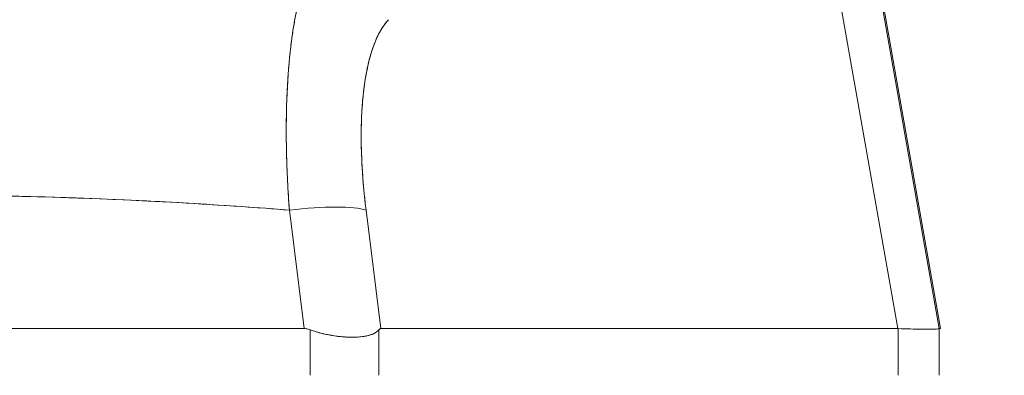
# Model space of a CAD drawing. Units: inches. Extents: x 16 to 394, y 7 to 245.
# Drawn here: x 179 to 180, y 79 to 79 of the extents above; entities that cross this region are included whole.
import ezdxf

# ---------------------------------------------------------------- set-up
doc = ezdxf.new("R2010")
doc.units = ezdxf.units.IN
doc.header["$LTSCALE"] = 24
doc.header["$MEASUREMENT"] = 0
doc.layers.get('0').update_dxf_attribs({"lineweight": 0})
doc.layers.add('Dimension (ANSI)', color=7, linetype='Continuous', lineweight=5)
doc.layers.add('Visible (ANSI)', color=7, linetype='Continuous', lineweight=5)
doc.styles.add('Note Text (ANSI)', font='tahoma.ttf')
doc.dimstyles.new('Default (ANSI)', dxfattribs={"dimscale": 24, "dimtxt": 0.07, "dimasz": 0.07, "dimexe": 0.125, "dimexo": 0.0625, "dimgap": 0.031496, "dimtad": 0, "dimtih": 1, "dimtoh": 1, "dimrnd": 1e-08, "dimzin": 0, "dimdsep": 46, "dimtxsty": 'Note Text (ANSI)', "dimblk": 'Filled-1', "dimcen": 0.09, "dimdle": 0.393701, "dimclrd": 256, "dimclre": 256, "dimclrt": 256, "dimadec": 0, "dimazin": 0, "dimtfac": 0.928571, "dimtofl": 0, "dimtmove": 0, "dimatfit": 3, "dimfxl": 1, "dimtolj": 1, "dimtzin": 0, "dimlwd": -1, "dimlwe": -1, "dimarcsym": 0})

# ---------------------------------------------------------------- blocks, each defined once
blk = doc.blocks.new('Filled-1')
at = {"color": 0}
for p, q in [((0, 0), (-1, 0.17857)), ((-1, 0.17857), (-1, -0.17857)), ((-1, 0), (0, 0)), ((-1, -0.17857), (0, 0))]:
    blk.add_line(p, q, dxfattribs=at)
at = {"color": 0, "flags": 128}
blk.add_lwpolyline([(-1, -0.17857), (0, 0), (-1, 0.17857), (-1, -0.17857)], dxfattribs=at)
at = {"color": 0}
blk.add_solid([(-1, -0.17857), (0, 0), (-1, 0.17857), (-1, -0.17857)], dxfattribs=at)
blk = doc.blocks.new('*D22')
at = {"layer": 'Defpoints', "color": 0, "transparency": 16777216}
for p in [(199.80794, 86.28055), (176.49544, 79.01404), (199.80794, 78.73942)]:
    blk.add_point(p, dxfattribs=at)
at = {"layer": 'Dimension (ANSI)', "transparency": 16777216}
for p, q in [((176.49544, 80.51404), (176.49544, 89.28055)), ((199.80794, 80.23942), (199.80794, 89.28055)), ((178.17544, 86.28055), (180.35817, 86.28055)), ((198.12794, 86.28055), (195.9452, 86.28055))]:
    blk.add_line(p, q, dxfattribs=at)
at = {"layer": 'Dimension (ANSI)', "transparency": 16777216, "xscale": 1.680000007152557, "yscale": 1.680000007152557, "zscale": 1.680000007152557, "rotation": 180}
blk.add_blockref('Filled-1', (176.49544, 86.28055), dxfattribs=at)
at = {"layer": 'Dimension (ANSI)', "transparency": 16777216, "xscale": 1.680000007152557, "yscale": 1.680000007152557, "zscale": 1.680000007152557}
blk.add_blockref('Filled-1', (199.80794, 86.28055), dxfattribs=at)
at = {"layer": 'Dimension (ANSI)', "transparency": 16777216, "insert": (188.15169, 86.28055), "char_height": 1.68, "attachment_point": 5, "style": 'Note Text (ANSI)'}
blk.add_mtext('\\A1;\\fTahoma|b0|i0;\\H1.6800;23.31\\P\\fTahoma|b0|i0;\\H1.6800;DOOR WIDTH', dxfattribs=at)

msp = doc.modelspace()

# ---------------------------------------------------------------- linework, layer by layer
at = {"layer": 'Visible (ANSI)'}
for p, q in [((179.7538, 79.72612), (179.87146, 79.0587)), ((179.87146, 79.0587), (179.75381, 79.72612)), ((179.75499, 79.72612), (179.87282, 79.0587)), ((179.71809, 79.70479), (179.83199, 79.0587)), ((179.83199, 79.0587), (179.71809, 79.70479)), ((179.26541, 79.0587), (179.25127, 79.17187)), ((179.25127, 79.17187), (179.26541, 79.0587)), ((179.33866, 79.0587), (179.32453, 79.17187)), ((179.32453, 79.17187), (179.33866, 79.0587)), ((179.33441, 79.09278), (179.33441, 79.09278)), ((178.52047, 79.0587), (179.26541, 79.0587)), ((179.26541, 79.0587), (178.52047, 79.0587)), ((179.27099, 79.01404), (179.27099, 79.05763)), ((179.27099, 79.05763), (179.27099, 79.01404)), ((179.33681, 79.01404), (179.33681, 79.05763)), ((179.33681, 79.05763), (179.33681, 79.01404)), ((179.33866, 79.0587), (179.83199, 79.0587)), ((179.83199, 79.0587), (179.33866, 79.0587)), ((179.83243, 79.05869), (179.83199, 79.0587)), ((179.83243, 79.05869), (179.83243, 79.01404)), ((179.83243, 79.01404), (179.83243, 79.05869)), ((179.87146, 79.0587), (179.87146, 79.05869)), ((179.87282, 79.0587), (179.87146, 79.0587)), ((179.87146, 79.05869), (179.87146, 79.01404))]:
    msp.add_line(p, q, dxfattribs=at)
for centre, major_axis, ratio, start_param, end_param in [((179.25137, 79.1582), (0.07813, 0.00976), 0.172501, 0.337877, 1.550522), ((179.25137, 79.1582), (0.07813, 0.00976), 0.172501, 0.337876, 1.550522), ((179.18433, 79.10207), (0.68713, -0.04337), 0.010787, 5.945201, 6.282628)]:
    msp.add_ellipse(centre, major_axis=major_axis, ratio=ratio, start_param=start_param, end_param=end_param, dxfattribs=at)
for points, knots in [([(179.27823, 79.41461), (179.27404, 79.40893), (179.27026, 79.40153), (179.2669, 79.39265), (179.26353, 79.38378), (179.26059, 79.37345), (179.2581, 79.3618), (179.25561, 79.35015), (179.25359, 79.33719), (179.25204, 79.32311), (179.25049, 79.30902), (179.24941, 79.29382), (179.24884, 79.27772), (179.24826, 79.26161), (179.24817, 79.24461), (179.24857, 79.22685), (179.24897, 79.2091), (179.24987, 79.19059), (179.25127, 79.17187)], [0, 0, 0, 0, 0.166667, 0.166667, 0.166667, 0.333333, 0.333333, 0.333333, 0.5, 0.5, 0.5, 0.666667, 0.666667, 0.666667, 0.833333, 0.833333, 0.833333, 1, 1, 1, 1]), ([(179.25127, 79.17187), (179.25101, 79.17551), (179.25075, 79.17914), (179.25052, 79.18276), (179.25012, 79.18899), (179.24977, 79.19519), (179.24948, 79.20134), (179.24919, 79.20745), (179.24895, 79.21352), (179.24877, 79.21953), (179.24859, 79.22551), (179.24846, 79.23143), (179.24839, 79.23728), (179.24832, 79.24311), (179.2483, 79.24886), (179.24834, 79.25454), (179.24838, 79.26019), (179.24848, 79.26576), (179.24863, 79.27124), (179.24878, 79.27671), (179.24899, 79.28208), (179.24925, 79.28735), (179.24951, 79.29262), (179.24982, 79.29779), (179.25019, 79.30283), (179.25056, 79.30788), (179.25099, 79.31282), (179.25146, 79.31763), (179.25166, 79.31958), (179.25186, 79.3215), (179.25207, 79.32341), (179.25238, 79.32621), (179.25271, 79.32897), (179.25306, 79.33169), (179.25364, 79.33625), (179.25428, 79.34068), (179.25497, 79.34497), (179.25566, 79.34926), (179.25641, 79.35342), (179.2572, 79.35742), (179.25799, 79.36143), (179.25884, 79.3653), (179.25973, 79.369), (179.26063, 79.37272), (179.26158, 79.37628), (179.26257, 79.37968), (179.26357, 79.38309), (179.26461, 79.38634), (179.2657, 79.38941), (179.2668, 79.3925), (179.26794, 79.39542), (179.26913, 79.39816), (179.27032, 79.40092), (179.27155, 79.4035), (179.27283, 79.40589), (179.27411, 79.4083), (179.27544, 79.41053), (179.2768, 79.41257), (179.27727, 79.41327), (179.27775, 79.41395), (179.27823, 79.41461)], [0, 0, 0, 0, 0.032809, 0.032809, 0.032809, 0.089258, 0.089258, 0.089258, 0.145362, 0.145362, 0.145362, 0.201169, 0.201169, 0.201169, 0.256712, 0.256712, 0.256712, 0.31204, 0.31204, 0.31204, 0.367264, 0.367264, 0.367264, 0.422459, 0.422459, 0.422459, 0.477668, 0.477668, 0.477668, 0.5, 0.5, 0.5, 0.532921, 0.532921, 0.532921, 0.588194, 0.588194, 0.588194, 0.643534, 0.643534, 0.643534, 0.698987, 0.698987, 0.698987, 0.754621, 0.754621, 0.754621, 0.810528, 0.810528, 0.810528, 0.866751, 0.866751, 0.866751, 0.923319, 0.923319, 0.923319, 0.980266, 0.980266, 0.980266, 1, 1, 1, 1]), ([(179.32453, 79.17187), (179.3224, 79.18917), (179.321, 79.20558), (179.32032, 79.22124), (179.31965, 79.23689), (179.31971, 79.25179), (179.32047, 79.26556), (179.32124, 79.27934), (179.32271, 79.29201), (179.32487, 79.30338), (179.32704, 79.31476), (179.3299, 79.32484), (179.3334, 79.33329), (179.3369, 79.34174), (179.34104, 79.34855), (179.34585, 79.35384)], [0, 0, 0, 0, 0.2, 0.2, 0.2, 0.4, 0.4, 0.4, 0.6, 0.6, 0.6, 0.8, 0.8, 0.8, 1, 1, 1, 1]), ([(179.34585, 79.35384), (179.34539, 79.35336), (179.34494, 79.35285), (179.3445, 79.35233), (179.34321, 79.35082), (179.34197, 79.34917), (179.34077, 79.34739), (179.33958, 79.3456), (179.33843, 79.34368), (179.33733, 79.34164), (179.33623, 79.33959), (179.33518, 79.33741), (179.33417, 79.33512), (179.33391, 79.33452), (179.33365, 79.3339), (179.3334, 79.33328), (179.33267, 79.33154), (179.33198, 79.32973), (179.33132, 79.32786), (179.33041, 79.32532), (179.32956, 79.32266), (179.32876, 79.31989), (179.32796, 79.31711), (179.32722, 79.31422), (179.32652, 79.31123), (179.32593, 79.30869), (179.32538, 79.30607), (179.32487, 79.30338), (179.32478, 79.30289), (179.32469, 79.3024), (179.3246, 79.30191), (179.32401, 79.29869), (179.32347, 79.29537), (179.32299, 79.29196), (179.32251, 79.28854), (179.32209, 79.28503), (179.32172, 79.28142), (179.32134, 79.27781), (179.32103, 79.27411), (179.32077, 79.27032), (179.32066, 79.26875), (179.32056, 79.26717), (179.32047, 79.26557), (179.32035, 79.26331), (179.32024, 79.26102), (179.32015, 79.25871), (179.32, 79.25475), (179.31991, 79.25072), (179.31987, 79.24661), (179.31984, 79.2425), (179.31985, 79.23832), (179.31993, 79.23406), (179.32001, 79.22986), (179.32014, 79.22559), (179.32032, 79.22125), (179.32051, 79.21681), (179.32076, 79.2123), (179.32107, 79.20774), (179.32137, 79.20323), (179.32173, 79.19867), (179.32214, 79.19405), (179.32256, 79.18944), (179.32303, 79.18478), (179.32356, 79.18007), (179.32386, 79.17735), (179.32419, 79.17462), (179.32453, 79.17187)], [0, 0, 0, 0, 0.019103, 0.019103, 0.019103, 0.074488, 0.074488, 0.074488, 0.129904, 0.129904, 0.129904, 0.185404, 0.185404, 0.185404, 0.2, 0.2, 0.2, 0.241031, 0.241031, 0.241031, 0.296777, 0.296777, 0.296777, 0.352641, 0.352641, 0.352641, 0.4, 0.4, 0.4, 0.408599, 0.408599, 0.408599, 0.464615, 0.464615, 0.464615, 0.520668, 0.520668, 0.520668, 0.576744, 0.576744, 0.576744, 0.6, 0.6, 0.6, 0.632818, 0.632818, 0.632818, 0.688844, 0.688844, 0.688844, 0.74479, 0.74479, 0.74479, 0.8, 0.8, 0.8, 0.856416, 0.856416, 0.856416, 0.9121, 0.9121, 0.9121, 0.967784, 0.967784, 0.967784, 1, 1, 1, 1]), ([(178.53465, 79.17187), (178.61566, 79.17826), (178.69617, 79.18251), (178.77519, 79.18464), (178.85421, 79.18677), (178.93174, 79.18677), (179.01075, 79.18464), (179.08977, 79.18251), (179.17028, 79.17826), (179.25127, 79.17187)], [0, 0, 0, 0, 0.333333, 0.333333, 0.333333, 0.666667, 0.666667, 0.666667, 1, 1, 1, 1]), ([(179.25127, 79.17187), (179.22121, 79.17424), (179.19113, 79.17633), (179.16105, 79.17812), (179.10147, 79.18168), (179.04186, 79.1841), (178.98225, 79.1853), (178.92203, 79.18652), (178.8618, 79.1865), (178.80158, 79.18525), (178.74212, 79.18402), (178.68268, 79.18158), (178.62325, 79.17802), (178.59693, 79.17644), (178.57061, 79.17464), (178.5443, 79.17262), (178.54109, 79.17238), (178.53787, 79.17213), (178.53465, 79.17187)], [0, 0, 0, 0, 0.125959, 0.125959, 0.125959, 0.375449, 0.375449, 0.375449, 0.627486, 0.627486, 0.627486, 0.876322, 0.876322, 0.876322, 0.986527, 0.986527, 0.986527, 1, 1, 1, 1]), ([(179.27099, 79.05763), (179.2704, 79.05786), (179.26979, 79.05805), (179.26918, 79.05821), (179.26856, 79.05837), (179.26795, 79.05848), (179.26732, 79.05857), (179.26669, 79.05865), (179.26605, 79.05869), (179.26541, 79.0587)], [0, 0, 0, 0, 0.333333, 0.333333, 0.333333, 0.666667, 0.666667, 0.666667, 1, 1, 1, 1]), ([(179.27099, 79.05763), (179.27039, 79.05786), (179.26978, 79.05805), (179.26917, 79.05821), (179.26855, 79.05837), (179.26793, 79.05849), (179.26731, 79.05857), (179.26668, 79.05865), (179.26605, 79.05869), (179.26541, 79.0587)], [0, 0, 0, 0, 0.333333, 0.333333, 0.333333, 0.666667, 0.666667, 0.666667, 1, 1, 1, 1]), ([(179.27099, 79.05763), (179.27491, 79.05621), (179.27889, 79.055), (179.28285, 79.05401), (179.28447, 79.05361), (179.28608, 79.05324), (179.28769, 79.05291), (179.28996, 79.05245), (179.29222, 79.05206), (179.29445, 79.05173), (179.29769, 79.05126), (179.30086, 79.05093), (179.30392, 79.05073), (179.30438, 79.0507), (179.30485, 79.05067), (179.30531, 79.05064), (179.3087, 79.05045), (179.31194, 79.05042), (179.31497, 79.05054), (179.31608, 79.05058), (179.31716, 79.05065), (179.3182, 79.05073), (179.32006, 79.05088), (179.32182, 79.0511), (179.32347, 79.05139), (179.32565, 79.05177), (179.32764, 79.05227), (179.32941, 79.05292), (179.32992, 79.05311), (179.3304, 79.0533), (179.33088, 79.05351), (179.33331, 79.05458), (179.33529, 79.05596), (179.33681, 79.05763)], [0, 0, 0, 0, 0.142074, 0.142074, 0.142074, 0.2, 0.2, 0.2, 0.281613, 0.281613, 0.281613, 0.4, 0.4, 0.4, 0.418111, 0.418111, 0.418111, 0.55134, 0.55134, 0.55134, 0.6, 0.6, 0.6, 0.686173, 0.686173, 0.686173, 0.8, 0.8, 0.8, 0.832447, 0.832447, 0.832447, 1, 1, 1, 1]), ([(179.33681, 79.05763), (179.33496, 79.05561), (179.3325, 79.05404), (179.32938, 79.05291), (179.32626, 79.05178), (179.32247, 79.05108), (179.31817, 79.05073), (179.31386, 79.05038), (179.30905, 79.05038), (179.3039, 79.05073), (179.29874, 79.05108), (179.29323, 79.05178), (179.28769, 79.05291), (179.28214, 79.05405), (179.27654, 79.05561), (179.27099, 79.05763)], [0, 0, 0, 0, 0.2, 0.2, 0.2, 0.4, 0.4, 0.4, 0.6, 0.6, 0.6, 0.8, 0.8, 0.8, 1, 1, 1, 1]), ([(179.33866, 79.0587), (179.33845, 79.05869), (179.33824, 79.05865), (179.33803, 79.05857), (179.33783, 79.05849), (179.33762, 79.05837), (179.33742, 79.05821), (179.33721, 79.05805), (179.33701, 79.05786), (179.33681, 79.05763)], [0, 0, 0, 0, 0.333333, 0.333333, 0.333333, 0.666667, 0.666667, 0.666667, 1, 1, 1, 1]), ([(179.33866, 79.0587), (179.33845, 79.05869), (179.33824, 79.05865), (179.33803, 79.05857), (179.33782, 79.05849), (179.33762, 79.05837), (179.33741, 79.05821), (179.33721, 79.05805), (179.33701, 79.05786), (179.33681, 79.05763)], [0, 0, 0, 0, 0.333333, 0.333333, 0.333333, 0.666667, 0.666667, 0.666667, 1, 1, 1, 1]), ([(179.83243, 79.05869), (179.83238, 79.05869), (179.83234, 79.0587), (179.83229, 79.0587), (179.83224, 79.0587), (179.83219, 79.0587), (179.83214, 79.0587), (179.83209, 79.0587), (179.83204, 79.0587), (179.83199, 79.0587)], [0, 0, 0, 0, 0.333333, 0.333333, 0.333333, 0.666667, 0.666667, 0.666667, 1, 1, 1, 1]), ([(179.87146, 79.05869), (179.87143, 79.05841), (179.86995, 79.05823), (179.86702, 79.05814), (179.8641, 79.05805), (179.85974, 79.05805), (179.85396, 79.05814), (179.84818, 79.05823), (179.84099, 79.05841), (179.83243, 79.05869)], [0, 0, 0, 0, 0.3333333, 0.3333333, 0.3333333, 0.6666667, 0.6666667, 0.6666667, 0.9999922, 0.9999922, 0.9999922, 0.9999922])]:
    msp.add_open_spline(points, degree=3, knots=knots, dxfattribs=at)

# ---------------------------------------------------------------- dimensions: what is measured, and where the dimension line sits
at = {"layer": 'Dimension (ANSI)'}
dim = msp.add_linear_dim(base=(199.80794, 86.28055), p1=(176.49544, 79.01404), p2=(199.80794, 78.73942), angle=180, text='\\fTahoma|b0|i0;\\H1.6800;<>\\P\\fTahoma|b0|i0;\\H1.6800;DOOR WIDTH', dimstyle='Default (ANSI)', override={"dimgap": 0.031496, "dimtih": 0, "dimtoh": 0, "dimdec": 2, "dimtol": 0, "dimlim": 0, "dimtp": 0, "dimtm": 0, "dimtdec": 2, "dimatfit": 1}, dxfattribs=at)
dim.commit()
dim.dimension.update_dxf_attribs({"geometry": '*D22', "text_midpoint": (188.15169, 86.28055), "dimtype": 160})

doc.saveas('drawing.dxf')
